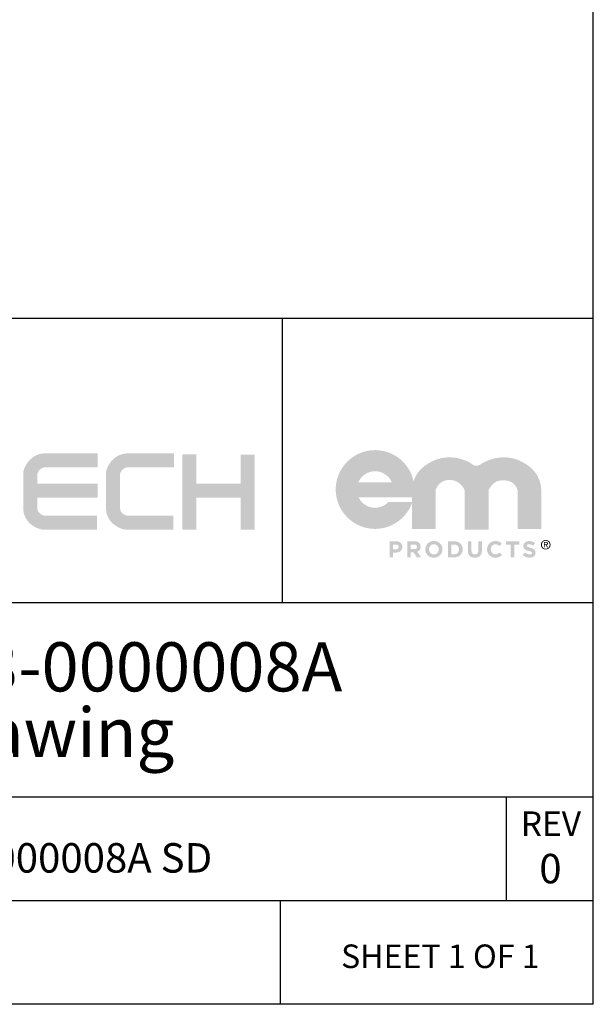
# Model space of a CAD drawing. Units: inches. Extents: x 16 to 336, y 16 to 252.
# Drawn here: x 297 to 336, y 16 to 83 of the extents above; entities that cross this region are included whole.
import ezdxf

# ---------------------------------------------------------------- set-up
doc = ezdxf.new("R2010")
doc.units = ezdxf.units.IN
doc.header["$LTSCALE"] = 32
doc.header["$MEASUREMENT"] = 0
for name, color, linetype in [('FORMAT', 7, 'Continuous'), ('LOGO_BLACK', 7, 'Continuous'), ('LOGO_BLUE', 152, 'Continuous')]:
    doc.layers.add(name, color=color, linetype=linetype)
doc.styles.add('SLDTEXTSTYLE0', font='TXT', dxfattribs={"width": 0.75})
doc.styles.add('SLDTEXTSTYLE2', font='TXT', dxfattribs={"width": 0.6875})

# ---------------------------------------------------------------- blocks, each defined once
blk = doc.blocks.new('SW_NOTE_1')
at = {"layer": 'FORMAT', "color": 0, "char_height": 3.33333, "attachment_point": 2, "style": 'SLDTEXTSTYLE0'}
for s, insert in [('JRGE0-22PF-3-0000008A', (25.729, 4.297)), ('Sales Drawing', (25.245, -0.148))]:
    blk.add_mtext(s, dxfattribs=dict(at, insert=insert))

msp = doc.modelspace()

# ---------------------------------------------------------------- hatches: boundary and pattern name
at = {"layer": 'LOGO_BLACK'}
h = msp.add_hatch(color=256, dxfattribs=at)
edge = h.paths.add_edge_path(flags=0)
edge.add_spline(control_points=[(332.4595, 48.2695), (332.4571, 50.0801), (332.4617, 50.8779)], knot_values=[0, 0, 0, 1, 1, 1], weights=[1, 1, 1], degree=2, periodic=0)
edge.add_spline(control_points=[(332.4617, 50.8779), (332.4659, 51.6288), (332.0452, 52.3592), (331.2167, 52.7947)], knot_values=[0, 0, 0, 0, 1, 1, 1, 1], weights=[1, 1, 1, 1], degree=3, periodic=0)
edge.add_spline(control_points=[(331.2167, 52.7947), (330.7918, 53.0392), (330.3084, 53.1453), (329.8277, 53.1294)], knot_values=[0, 0, 0, 0, 1, 1, 1, 1], weights=[1, 1, 1, 1], degree=3, periodic=0)
edge.add_spline(control_points=[(329.8277, 53.1294), (329.3469, 53.1136), (328.869, 52.9753), (328.4548, 52.7312)], knot_values=[0, 0, 0, 0, 1, 1, 1, 1], weights=[1, 1, 1, 1], degree=3, periodic=0)
edge.add_spline(control_points=[(328.4548, 52.7312), (328.4307, 52.7089), (328.4075, 52.6902), (328.3842, 52.6732)], knot_values=[0, 0, 0, 0, 1, 1, 1, 1], weights=[1, 1, 1, 1], degree=3, periodic=0)
edge.add_spline(control_points=[(328.3842, 52.6732), (328.3445, 52.6526), (328.305, 52.6332), (328.2655, 52.6171)], knot_values=[0, 0, 0, 0, 1, 1, 1, 1], weights=[1, 1, 1, 1], degree=3, periodic=0)
edge.add_spline(control_points=[(328.2655, 52.6171), (328.0851, 52.5439), (327.9046, 52.5333), (327.6909, 52.7312)], knot_values=[0, 0, 0, 0, 1, 1, 1, 1], weights=[1, 1, 1, 1], degree=3, periodic=0)
edge.add_spline(control_points=[(327.6909, 52.7312), (327.2767, 52.9753), (326.7986, 53.1136), (326.318, 53.1294)], knot_values=[0, 0, 0, 0, 1, 1, 1, 1], weights=[1, 1, 1, 1], degree=3, periodic=0)
edge.add_spline(control_points=[(326.318, 53.1294), (325.8371, 53.1453), (325.3539, 53.0392), (324.9289, 52.7947)], knot_values=[0, 0, 0, 0, 1, 1, 1, 1], weights=[1, 1, 1, 1], degree=3, periodic=0)
edge.add_spline(control_points=[(324.9289, 52.7947), (324.341, 52.4859), (323.9596, 52.028), (323.7886, 51.5201)], knot_values=[0, 0, 0, 0, 1, 1, 1, 1], weights=[1, 1, 1, 1], degree=3, periodic=0)
edge.add_spline(control_points=[(323.7886, 51.5201), (323.5264, 52.7205), (322.4559, 53.6222), (321.178, 53.6222)], knot_values=[0, 0, 0, 0, 1, 1, 1, 1], weights=[1, 1, 1, 1], degree=3, periodic=0)
edge.add_spline(control_points=[(321.178, 53.6222), (319.7044, 53.6222), (318.5056, 52.4234), (318.5056, 50.9498)], knot_values=[0, 0, 0, 0, 1, 1, 1, 1], weights=[1, 1, 1, 1], degree=3, periodic=0)
edge.add_spline(control_points=[(318.5056, 50.9498), (318.5056, 49.4763), (319.7044, 48.2772), (321.178, 48.2772)], knot_values=[0, 0, 0, 0, 1, 1, 1, 1], weights=[1, 1, 1, 1], degree=3, periodic=0)
edge.add_spline(control_points=[(321.178, 48.2772), (322.33, 48.2772), (323.3116, 49.0109), (323.6864, 50.0347)], knot_values=[0, 0, 0, 0, 1, 1, 1, 1], weights=[1, 1, 1, 1], degree=3, periodic=0)
edge.add_spline(control_points=[(323.6864, 50.0347), (323.6872, 49.2106), (323.6861, 48.2695)], knot_values=[0, 0, 0, 1, 1, 1], weights=[1, 1, 1], degree=2, periodic=0)
edge.add_line((323.6861, 48.2695), (324.504, 48.2695))
edge.add_line((324.504, 48.2695), (325.2902, 48.2695))
edge.add_line((325.2902, 48.2695), (325.2902, 49.5869))
edge.add_line((325.2902, 49.5869), (325.2902, 50.904))
edge.add_spline(control_points=[(325.2902, 50.904), (325.332, 51.0753), (325.4705, 51.2476)], knot_values=[0, 0, 0, 1, 1, 1], weights=[1, 1, 1], degree=2, periodic=0)
edge.add_spline(control_points=[(325.4705, 51.2476), (325.6089, 51.4198), (325.8441, 51.5932), (326.2303, 51.5971)], knot_values=[0, 0, 0, 0, 1, 1, 1, 1], weights=[1, 1, 1, 1], degree=3, periodic=0)
edge.add_spline(control_points=[(326.2303, 51.5971), (326.6166, 51.6011), (326.8756, 51.4224), (327.0379, 51.243)], knot_values=[0, 0, 0, 0, 1, 1, 1, 1], weights=[1, 1, 1, 1], degree=3, periodic=0)
edge.add_spline(control_points=[(327.0379, 51.243), (327.2003, 51.0634), (327.266, 50.8828)], knot_values=[0, 0, 0, 1, 1, 1], weights=[1, 1, 1], degree=2, periodic=0)
edge.add_line((327.266, 50.8828), (327.266, 49.555))
edge.add_line((327.266, 49.555), (327.266, 48.227))
edge.add_line((327.266, 48.227), (328.0734, 48.227))
edge.add_line((328.0734, 48.227), (328.0837, 48.227))
edge.add_line((328.0837, 48.227), (328.8795, 48.227))
edge.add_line((328.8795, 48.227), (328.8805, 48.227))
edge.add_line((328.8805, 48.227), (328.8805, 49.576))
edge.add_line((328.8805, 49.576), (328.8805, 50.8855))
edge.add_spline(control_points=[(328.8805, 50.8855), (328.8893, 50.9081), (328.9566, 51.0758), (329.1076, 51.243)], knot_values=[0, 0, 0, 0, 1, 1, 1, 1], weights=[1, 1, 1, 1], degree=3, periodic=0)
edge.add_spline(control_points=[(329.1076, 51.243), (329.1946, 51.3389), (329.3091, 51.4343), (329.4559, 51.5019)], knot_values=[0, 0, 0, 0, 1, 1, 1, 1], weights=[1, 1, 1, 1], degree=3, periodic=0)
edge.add_spline(control_points=[(329.4559, 51.5019), (329.57, 51.5428), (329.7053, 51.569), (329.866, 51.5706)], knot_values=[0, 0, 0, 0, 1, 1, 1, 1], weights=[1, 1, 1, 1], degree=3, periodic=0)
edge.add_spline(control_points=[(329.866, 51.5706), (330.1076, 51.573), (330.3086, 51.5161), (330.4721, 51.4352)], knot_values=[0, 0, 0, 0, 1, 1, 1, 1], weights=[1, 1, 1, 1], degree=3, periodic=0)
edge.add_spline(control_points=[(330.4721, 51.4352), (330.556, 51.3788), (330.6226, 51.313), (330.6752, 51.2476)], knot_values=[0, 0, 0, 0, 1, 1, 1, 1], weights=[1, 1, 1, 1], degree=3, periodic=0)
edge.add_spline(control_points=[(330.6752, 51.2476), (330.8136, 51.0753), (330.8553, 50.904)], knot_values=[0, 0, 0, 1, 1, 1], weights=[1, 1, 1], degree=2, periodic=0)
edge.add_line((330.8553, 50.904), (330.8553, 49.5869))
edge.add_line((330.8553, 49.5869), (330.8553, 48.2695))
edge.add_line((330.8553, 48.2695), (331.6417, 48.2695))
edge.add_line((331.6417, 48.2695), (332.4595, 48.2695))
edge = h.paths.add_edge_path(flags=0)
edge.add_line((322.3177, 51.4343), (320.0383, 51.4343))
edge.add_spline(control_points=[(320.0383, 51.4343), (320.2273, 51.877), (320.667, 52.1881), (321.178, 52.1881)], knot_values=[0, 0, 0, 0, 1, 1, 1, 1], weights=[1, 1, 1, 1], degree=3, periodic=0)
edge.add_spline(control_points=[(321.178, 52.1881), (321.689, 52.1881), (322.1286, 51.877), (322.3177, 51.4343)], knot_values=[0, 0, 0, 0, 1, 1, 1, 1], weights=[1, 1, 1, 1], degree=3, periodic=0)
edge = h.paths.add_edge_path(flags=0)
edge.add_line((322.3019, 50.4222), (323.6857, 50.4222))
edge.add_spline(control_points=[(323.6857, 50.4222), (323.6859, 50.3185), (323.6861, 50.2096), (323.6862, 50.0977)], knot_values=[0, 0, 0, 0, 1, 1, 1, 1], weights=[1, 1, 1, 1], degree=3, periodic=0)
edge.add_line((323.6862, 50.0977), (322.0746, 50.0977))
edge.add_spline(control_points=[(322.0746, 50.0977), (321.8489, 49.8601), (321.5308, 49.7114), (321.178, 49.7114)], knot_values=[0, 0, 0, 0, 1, 1, 1, 1], weights=[1, 1, 1, 1], degree=3, periodic=0)
edge.add_spline(control_points=[(321.178, 49.7114), (320.6834, 49.7114), (320.2559, 50.0028), (320.0576, 50.4229)], knot_values=[0, 0, 0, 0, 1, 1, 1, 1], weights=[1, 1, 1, 1], degree=3, periodic=0)
edge.add_line((320.0576, 50.4229), (322.2984, 50.4229))
edge.add_spline(control_points=[(322.2984, 50.4229), (322.2984, 50.4226), (322.3019, 50.4222)], knot_values=[0, 0, 0, 1, 1, 1], weights=[1, 1, 1], degree=2, periodic=0)
h = msp.add_hatch(color=256, dxfattribs=at)
edge = h.paths.add_edge_path(flags=0)
edge.add_spline(control_points=[(332.7682, 47.5218), (332.9442, 47.5218), (333.0938, 47.3856), (333.0938, 47.2006)], knot_values=[0, 0, 0, 0, 1, 1, 1, 1], weights=[1, 1, 1, 1], degree=3, periodic=0)
edge.add_spline(control_points=[(333.0938, 47.2006), (333.0938, 47.014), (332.9442, 46.8773), (332.7682, 46.8773)], knot_values=[0, 0, 0, 0, 1, 1, 1, 1], weights=[1, 1, 1, 1], degree=3, periodic=0)
edge.add_spline(control_points=[(332.7682, 46.8773), (332.5914, 46.8773), (332.4415, 47.014), (332.4415, 47.2006)], knot_values=[0, 0, 0, 0, 1, 1, 1, 1], weights=[1, 1, 1, 1], degree=3, periodic=0)
edge.add_spline(control_points=[(332.4415, 47.2006), (332.4415, 47.3856), (332.5914, 47.5218), (332.7682, 47.5218)], knot_values=[0, 0, 0, 0, 1, 1, 1, 1], weights=[1, 1, 1, 1], degree=3, periodic=0)
edge = h.paths.add_edge_path(flags=0)
edge.add_spline(control_points=[(332.7682, 46.9313), (332.9139, 46.9313), (333.0289, 47.0452), (333.0289, 47.2006)], knot_values=[0, 0, 0, 0, 1, 1, 1, 1], weights=[1, 1, 1, 1], degree=3, periodic=0)
edge.add_spline(control_points=[(333.0289, 47.2006), (333.0289, 47.353), (332.9139, 47.4682), (332.7682, 47.4682)], knot_values=[0, 0, 0, 0, 1, 1, 1, 1], weights=[1, 1, 1, 1], degree=3, periodic=0)
edge.add_spline(control_points=[(332.7682, 47.4682), (332.6211, 47.4682), (332.506, 47.353), (332.506, 47.2006)], knot_values=[0, 0, 0, 0, 1, 1, 1, 1], weights=[1, 1, 1, 1], degree=3, periodic=0)
edge.add_spline(control_points=[(332.506, 47.2006), (332.506, 47.0452), (332.6211, 46.9313), (332.7682, 46.9313)], knot_values=[0, 0, 0, 0, 1, 1, 1, 1], weights=[1, 1, 1, 1], degree=3, periodic=0)
h = msp.add_hatch(color=256, dxfattribs=at)
edge = h.paths.add_edge_path(flags=0)
edge.add_spline(control_points=[(323.0226, 47.0522), (323.0226, 46.7996), (322.8261, 46.6687), (322.5813, 46.6687)], knot_values=[0, 0, 0, 0, 1, 1, 1, 1], weights=[1, 1, 1, 1], degree=3, periodic=0)
edge.add_line((322.5813, 46.6687), (322.3988, 46.6687))
edge.add_line((322.3988, 46.6687), (322.3988, 46.341))
edge.add_line((322.3988, 46.341), (322.1586, 46.341))
edge.add_line((322.1586, 46.341), (322.1586, 47.4328))
edge.add_line((322.1586, 47.4328), (322.6046, 47.4328))
edge.add_spline(control_points=[(322.6046, 47.4328), (322.8651, 47.4328), (323.0226, 47.2784), (323.0226, 47.0553)], knot_values=[0, 0, 0, 0, 1, 1, 1, 1], weights=[1, 1, 1, 1], degree=3, periodic=0)
edge.add_line((323.0226, 47.0553), (323.0226, 47.0522))
edge = h.paths.add_edge_path(flags=0)
edge.add_line((322.3988, 46.8823), (322.589, 46.8823))
edge.add_spline(control_points=[(322.589, 46.8823), (322.7091, 46.8823), (322.7794, 46.9541), (322.7794, 47.0475)], knot_values=[0, 0, 0, 0, 1, 1, 1, 1], weights=[1, 1, 1, 1], degree=3, periodic=0)
edge.add_line((322.7794, 47.0475), (322.7794, 47.0506))
edge.add_spline(control_points=[(322.7794, 47.0506), (322.7794, 47.1583), (322.7044, 47.2159), (322.5844, 47.2159)], knot_values=[0, 0, 0, 0, 1, 1, 1, 1], weights=[1, 1, 1, 1], degree=3, periodic=0)
edge.add_line((322.5844, 47.2159), (322.3988, 47.2159))
edge.add_line((322.3988, 47.2159), (322.3988, 46.8823))
h = msp.add_hatch(color=256, dxfattribs=at)
edge = h.paths.add_edge_path(flags=0)
edge.add_spline(control_points=[(324.2673, 47.0693), (324.2673, 46.8932), (324.1721, 46.7824), (324.0335, 46.731)], knot_values=[0, 0, 0, 0, 1, 1, 1, 1], weights=[1, 1, 1, 1], degree=3, periodic=0)
edge.add_line((324.0335, 46.731), (324.3001, 46.3411))
edge.add_line((324.3001, 46.3411), (324.0194, 46.3411))
edge.add_line((324.0194, 46.3411), (323.7855, 46.6904))
edge.add_line((323.7855, 46.6904), (323.5968, 46.6904))
edge.add_line((323.5968, 46.6904), (323.5968, 46.3411))
edge.add_line((323.5968, 46.3411), (323.3566, 46.3411))
edge.add_line((323.3566, 46.3411), (323.3566, 47.4326))
edge.add_line((323.3566, 47.4326), (323.8557, 47.4326))
edge.add_spline(control_points=[(323.8557, 47.4326), (324.113, 47.4326), (324.2673, 47.297), (324.2673, 47.0724)], knot_values=[0, 0, 0, 0, 1, 1, 1, 1], weights=[1, 1, 1, 1], degree=3, periodic=0)
edge.add_line((324.2673, 47.0724), (324.2673, 47.0693))
edge = h.paths.add_edge_path(flags=0)
edge.add_line((323.5968, 46.9024), (323.84, 46.9024))
edge.add_spline(control_points=[(323.84, 46.9024), (323.957, 46.9024), (324.0241, 46.9649), (324.0241, 47.0569)], knot_values=[0, 0, 0, 0, 1, 1, 1, 1], weights=[1, 1, 1, 1], degree=3, periodic=0)
edge.add_line((324.0241, 47.0569), (324.0241, 47.06))
edge.add_spline(control_points=[(324.0241, 47.06), (324.0241, 47.163), (323.9523, 47.216), (323.8353, 47.216)], knot_values=[0, 0, 0, 0, 1, 1, 1, 1], weights=[1, 1, 1, 1], degree=3, periodic=0)
edge.add_line((323.8353, 47.216), (323.5968, 47.216))
edge.add_line((323.5968, 47.216), (323.5968, 46.9024))
h = msp.add_hatch(color=256, dxfattribs=at)
edge = h.paths.add_edge_path(flags=0)
edge.add_spline(control_points=[(325.7523, 46.8869), (325.7523, 46.5765), (325.5076, 46.3224), (325.1708, 46.3224)], knot_values=[0, 0, 0, 0, 1, 1, 1, 1], weights=[1, 1, 1, 1], degree=3, periodic=0)
edge.add_spline(control_points=[(325.1708, 46.3224), (324.8338, 46.3224), (324.5921, 46.5734), (324.5921, 46.8838)], knot_values=[0, 0, 0, 0, 1, 1, 1, 1], weights=[1, 1, 1, 1], degree=3, periodic=0)
edge.add_line((324.5921, 46.8838), (324.5921, 46.8869))
edge.add_spline(control_points=[(324.5921, 46.8869), (324.5921, 47.1973), (324.8369, 47.4514), (325.1738, 47.4514)], knot_values=[0, 0, 0, 0, 1, 1, 1, 1], weights=[1, 1, 1, 1], degree=3, periodic=0)
edge.add_spline(control_points=[(325.1738, 47.4514), (325.5107, 47.4514), (325.7523, 47.2004), (325.7523, 46.89)], knot_values=[0, 0, 0, 0, 1, 1, 1, 1], weights=[1, 1, 1, 1], degree=3, periodic=0)
edge.add_line((325.7523, 46.89), (325.7523, 46.8869))
edge = h.paths.add_edge_path(flags=0)
edge.add_spline(control_points=[(324.8432, 46.8869), (324.8432, 46.6997), (324.9805, 46.5438), (325.1738, 46.5438)], knot_values=[0, 0, 0, 0, 1, 1, 1, 1], weights=[1, 1, 1, 1], degree=3, periodic=0)
edge.add_spline(control_points=[(325.1738, 46.5438), (325.3673, 46.5438), (325.5013, 46.6966), (325.5013, 46.8838)], knot_values=[0, 0, 0, 0, 1, 1, 1, 1], weights=[1, 1, 1, 1], degree=3, periodic=0)
edge.add_line((325.5013, 46.8838), (325.5013, 46.8869))
edge.add_spline(control_points=[(325.5013, 46.8869), (325.5013, 47.0741), (325.3642, 47.23), (325.1708, 47.23)], knot_values=[0, 0, 0, 0, 1, 1, 1, 1], weights=[1, 1, 1, 1], degree=3, periodic=0)
edge.add_spline(control_points=[(325.1708, 47.23), (324.9773, 47.23), (324.8432, 47.0772), (324.8432, 46.89)], knot_values=[0, 0, 0, 0, 1, 1, 1, 1], weights=[1, 1, 1, 1], degree=3, periodic=0)
edge.add_line((324.8432, 46.89), (324.8432, 46.8869))
h = msp.add_hatch(color=256, dxfattribs=at)
edge = h.paths.add_edge_path(flags=0)
edge.add_spline(control_points=[(327.1282, 46.8869), (327.1282, 46.5796), (326.8911, 46.341), (326.5482, 46.341)], knot_values=[0, 0, 0, 0, 1, 1, 1, 1], weights=[1, 1, 1, 1], degree=3, periodic=0)
edge.add_line((326.5482, 46.341), (326.1223, 46.341))
edge.add_line((326.1223, 46.341), (326.1223, 47.4328))
edge.add_line((326.1223, 47.4328), (326.5482, 47.4328))
edge.add_spline(control_points=[(326.5482, 47.4328), (326.8911, 47.4328), (327.1282, 47.1973), (327.1282, 46.89)], knot_values=[0, 0, 0, 0, 1, 1, 1, 1], weights=[1, 1, 1, 1], degree=3, periodic=0)
edge.add_line((327.1282, 46.89), (327.1282, 46.8869))
edge = h.paths.add_edge_path(flags=0)
edge.add_line((326.3625, 46.5579), (326.5482, 46.5579))
edge.add_spline(control_points=[(326.5482, 46.5579), (326.7447, 46.5579), (326.8771, 46.6904), (326.8771, 46.8838)], knot_values=[0, 0, 0, 0, 1, 1, 1, 1], weights=[1, 1, 1, 1], degree=3, periodic=0)
edge.add_line((326.8771, 46.8838), (326.8771, 46.8869))
edge.add_spline(control_points=[(326.8771, 46.8869), (326.8771, 47.0803), (326.7447, 47.2159), (326.5482, 47.2159)], knot_values=[0, 0, 0, 0, 1, 1, 1, 1], weights=[1, 1, 1, 1], degree=3, periodic=0)
edge.add_line((326.5482, 47.2159), (326.3625, 47.2159))
edge.add_line((326.3625, 47.2159), (326.3625, 46.5579))
h = msp.add_hatch(color=256, dxfattribs=at)
edge = h.paths.add_edge_path(flags=0)
edge.add_spline(control_points=[(328.4323, 46.8167), (328.4323, 46.4861), (328.2467, 46.3239), (327.9535, 46.3239)], knot_values=[0, 0, 0, 0, 1, 1, 1, 1], weights=[1, 1, 1, 1], degree=3, periodic=0)
edge.add_spline(control_points=[(327.9535, 46.3239), (327.6604, 46.3239), (327.481, 46.4876), (327.481, 46.8089)], knot_values=[0, 0, 0, 0, 1, 1, 1, 1], weights=[1, 1, 1, 1], degree=3, periodic=0)
edge.add_line((327.481, 46.8089), (327.481, 47.4328))
edge.add_line((327.481, 47.4328), (327.7212, 47.4328))
edge.add_line((327.7212, 47.4328), (327.7212, 46.8151))
edge.add_spline(control_points=[(327.7212, 46.8151), (327.7212, 46.6374), (327.81, 46.5453), (327.9567, 46.5453)], knot_values=[0, 0, 0, 0, 1, 1, 1, 1], weights=[1, 1, 1, 1], degree=3, periodic=0)
edge.add_spline(control_points=[(327.9567, 46.5453), (328.1031, 46.5453), (328.1922, 46.6343), (328.1922, 46.8073)], knot_values=[0, 0, 0, 0, 1, 1, 1, 1], weights=[1, 1, 1, 1], degree=3, periodic=0)
edge.add_line((328.1922, 46.8073), (328.1922, 47.4328))
edge.add_line((328.1922, 47.4328), (328.4323, 47.4328))
edge.add_line((328.4323, 47.4328), (328.4323, 46.8167))
h = msp.add_hatch(color=256, dxfattribs=at)
edge = h.paths.add_edge_path(flags=0)
edge.add_spline(control_points=[(329.7926, 46.5173), (329.6803, 46.3972), (329.5555, 46.3224), (329.3449, 46.3224)], knot_values=[0, 0, 0, 0, 1, 1, 1, 1], weights=[1, 1, 1, 1], degree=3, periodic=0)
edge.add_spline(control_points=[(329.3449, 46.3224), (329.0236, 46.3224), (328.785, 46.5703), (328.785, 46.8837)], knot_values=[0, 0, 0, 0, 1, 1, 1, 1], weights=[1, 1, 1, 1], degree=3, periodic=0)
edge.add_line((328.785, 46.8837), (328.785, 46.8869))
edge.add_spline(control_points=[(328.785, 46.8869), (328.785, 47.1973), (329.0189, 47.4514), (329.3543, 47.4514)], knot_values=[0, 0, 0, 0, 1, 1, 1, 1], weights=[1, 1, 1, 1], degree=3, periodic=0)
edge.add_spline(control_points=[(329.3543, 47.4514), (329.5602, 47.4514), (329.6833, 47.3829), (329.7848, 47.283)], knot_values=[0, 0, 0, 0, 1, 1, 1, 1], weights=[1, 1, 1, 1], degree=3, periodic=0)
edge.add_line((329.7848, 47.283), (329.6318, 47.1067))
edge.add_spline(control_points=[(329.6318, 47.1067), (329.5476, 47.1833), (329.462, 47.2301), (329.3528, 47.2301)], knot_values=[0, 0, 0, 0, 1, 1, 1, 1], weights=[1, 1, 1, 1], degree=3, periodic=0)
edge.add_spline(control_points=[(329.3528, 47.2301), (329.1687, 47.2301), (329.0361, 47.0772), (329.0361, 46.89)], knot_values=[0, 0, 0, 0, 1, 1, 1, 1], weights=[1, 1, 1, 1], degree=3, periodic=0)
edge.add_line((329.0361, 46.89), (329.0361, 46.8869))
edge.add_spline(control_points=[(329.0361, 46.8869), (329.0361, 46.6997), (329.1656, 46.5437), (329.3528, 46.5437)], knot_values=[0, 0, 0, 0, 1, 1, 1, 1], weights=[1, 1, 1, 1], degree=3, periodic=0)
edge.add_spline(control_points=[(329.3528, 46.5437), (329.4775, 46.5437), (329.5539, 46.5938), (329.6396, 46.6717)], knot_values=[0, 0, 0, 0, 1, 1, 1, 1], weights=[1, 1, 1, 1], degree=3, periodic=0)
edge.add_line((329.6396, 46.6717), (329.7926, 46.5173))
msp.add_hatch(color=256, dxfattribs=at).paths.add_polyline_path([(330.9672, 47.2113), (330.6349, 47.2113), (330.6349, 46.341), (330.3947, 46.341), (330.3947, 47.2113), (330.0626, 47.2113), (330.0626, 47.4328), (330.9672, 47.4328)], flags=0)
h = msp.add_hatch(color=256, dxfattribs=at)
edge = h.paths.add_edge_path(flags=0)
edge.add_spline(control_points=[(332.073, 46.6638), (332.073, 46.4471), (331.9078, 46.3255), (331.6723, 46.3255)], knot_values=[0, 0, 0, 0, 1, 1, 1, 1], weights=[1, 1, 1, 1], degree=3, periodic=0)
edge.add_spline(control_points=[(331.6723, 46.3255), (331.507, 46.3255), (331.3402, 46.3831), (331.209, 46.5001)], knot_values=[0, 0, 0, 0, 1, 1, 1, 1], weights=[1, 1, 1, 1], degree=3, periodic=0)
edge.add_line((331.209, 46.5001), (331.351, 46.6702))
edge.add_spline(control_points=[(331.351, 46.6702), (331.4492, 46.5891), (331.5522, 46.5375), (331.6769, 46.5375)], knot_values=[0, 0, 0, 0, 1, 1, 1, 1], weights=[1, 1, 1, 1], degree=3, periodic=0)
edge.add_spline(control_points=[(331.6769, 46.5375), (331.7751, 46.5375), (331.8344, 46.5765), (331.8344, 46.6405)], knot_values=[0, 0, 0, 0, 1, 1, 1, 1], weights=[1, 1, 1, 1], degree=3, periodic=0)
edge.add_line((331.8344, 46.6405), (331.8344, 46.6436))
edge.add_spline(control_points=[(331.8344, 46.6436), (331.8344, 46.7044), (331.797, 46.7356), (331.6146, 46.7824)], knot_values=[0, 0, 0, 0, 1, 1, 1, 1], weights=[1, 1, 1, 1], degree=3, periodic=0)
edge.add_spline(control_points=[(331.6146, 46.7824), (331.3947, 46.8386), (331.2527, 46.8993), (331.2527, 47.1162)], knot_values=[0, 0, 0, 0, 1, 1, 1, 1], weights=[1, 1, 1, 1], degree=3, periodic=0)
edge.add_line((331.2527, 47.1162), (331.2527, 47.1193))
edge.add_spline(control_points=[(331.2527, 47.1193), (331.2527, 47.3174), (331.4118, 47.4483), (331.6348, 47.4483)], knot_values=[0, 0, 0, 0, 1, 1, 1, 1], weights=[1, 1, 1, 1], degree=3, periodic=0)
edge.add_spline(control_points=[(331.6348, 47.4483), (331.7939, 47.4483), (331.9297, 47.3985), (332.0403, 47.3096)], knot_values=[0, 0, 0, 0, 1, 1, 1, 1], weights=[1, 1, 1, 1], degree=3, periodic=0)
edge.add_line((332.0403, 47.3096), (331.9155, 47.1286))
edge.add_spline(control_points=[(331.9155, 47.1286), (331.8189, 47.1957), (331.7237, 47.2363), (331.6317, 47.2363)], knot_values=[0, 0, 0, 0, 1, 1, 1, 1], weights=[1, 1, 1, 1], degree=3, periodic=0)
edge.add_spline(control_points=[(331.6317, 47.2363), (331.5398, 47.2363), (331.4913, 47.1942), (331.4913, 47.141)], knot_values=[0, 0, 0, 0, 1, 1, 1, 1], weights=[1, 1, 1, 1], degree=3, periodic=0)
edge.add_line((331.4913, 47.141), (331.4913, 47.138))
edge.add_spline(control_points=[(331.4913, 47.138), (331.4913, 47.0664), (331.5382, 47.0429), (331.7268, 46.9946)], knot_values=[0, 0, 0, 0, 1, 1, 1, 1], weights=[1, 1, 1, 1], degree=3, periodic=0)
edge.add_spline(control_points=[(331.7268, 46.9946), (331.9483, 46.9368), (332.073, 46.8572), (332.073, 46.6671)], knot_values=[0, 0, 0, 0, 1, 1, 1, 1], weights=[1, 1, 1, 1], degree=3, periodic=0)
edge.add_line((332.073, 46.6671), (332.073, 46.6638))
h = msp.add_hatch(dxfattribs=at)
h.set_pattern_fill('ANSI31', color=256, scale=32, style=0)
edge = h.paths.add_edge_path(flags=0)
edge.add_spline(control_points=[(332.9166, 47.2799), (332.9166, 47.2131), (332.8749, 47.1843), (332.8205, 47.1775)], knot_values=[0, 0, 0, 0, 1, 1, 1, 1], weights=[1, 1, 1, 1], degree=3, periodic=0)
edge.add_line((332.8205, 47.1775), (332.9261, 47.014))
edge.add_line((332.9261, 47.014), (332.8629, 47.014))
edge.add_line((332.8629, 47.014), (332.765, 47.1748))
edge.add_line((332.765, 47.1748), (332.7004, 47.1748))
edge.add_line((332.7004, 47.1748), (332.7004, 47.014))
edge.add_line((332.7004, 47.014), (332.644, 47.014))
edge.add_line((332.644, 47.014), (332.644, 47.3856))
edge.add_line((332.644, 47.3856), (332.7853, 47.3856))
edge.add_spline(control_points=[(332.7853, 47.3856), (332.873, 47.3856), (332.9166, 47.353), (332.9166, 47.2799)], knot_values=[0, 0, 0, 0, 1, 1, 1, 1], weights=[1, 1, 1, 1], degree=3, periodic=0)
edge = h.paths.add_edge_path(flags=0)
edge.add_spline(control_points=[(332.7679, 47.2226), (332.8155, 47.2226), (332.8581, 47.226), (332.8581, 47.2833)], knot_values=[0, 0, 0, 0, 1, 1, 1, 1], weights=[1, 1, 1, 1], degree=3, periodic=0)
edge.add_spline(control_points=[(332.8581, 47.2833), (332.8581, 47.3292), (332.8162, 47.3379), (332.7768, 47.3379)], knot_values=[0, 0, 0, 0, 1, 1, 1, 1], weights=[1, 1, 1, 1], degree=3, periodic=0)
edge.add_line((332.7768, 47.3379), (332.7004, 47.3379))
edge.add_line((332.7004, 47.3379), (332.7004, 47.2226))
edge.add_line((332.7004, 47.2226), (332.7679, 47.2226))
h = msp.add_hatch(color=256, dxfattribs=at)
edge = h.paths.add_edge_path(flags=0)
edge.add_spline(control_points=[(332.9166, 47.2799), (332.9166, 47.2131), (332.8749, 47.1843), (332.8205, 47.1775)], knot_values=[0, 0, 0, 0, 1, 1, 1, 1], weights=[1, 1, 1, 1], degree=3, periodic=0)
edge.add_line((332.8205, 47.1775), (332.9261, 47.014))
edge.add_line((332.9261, 47.014), (332.8629, 47.014))
edge.add_line((332.8629, 47.014), (332.765, 47.1748))
edge.add_line((332.765, 47.1748), (332.7004, 47.1748))
edge.add_line((332.7004, 47.1748), (332.7004, 47.014))
edge.add_line((332.7004, 47.014), (332.644, 47.014))
edge.add_line((332.644, 47.014), (332.644, 47.3856))
edge.add_line((332.644, 47.3856), (332.7853, 47.3856))
edge.add_spline(control_points=[(332.7853, 47.3856), (332.873, 47.3856), (332.9166, 47.353), (332.9166, 47.2799)], knot_values=[0, 0, 0, 0, 1, 1, 1, 1], weights=[1, 1, 1, 1], degree=3, periodic=0)
edge = h.paths.add_edge_path(flags=0)
edge.add_spline(control_points=[(332.7679, 47.2226), (332.8155, 47.2226), (332.8581, 47.226), (332.8581, 47.2833)], knot_values=[0, 0, 0, 0, 1, 1, 1, 1], weights=[1, 1, 1, 1], degree=3, periodic=0)
edge.add_spline(control_points=[(332.8581, 47.2833), (332.8581, 47.3292), (332.8162, 47.3379), (332.7768, 47.3379)], knot_values=[0, 0, 0, 0, 1, 1, 1, 1], weights=[1, 1, 1, 1], degree=3, periodic=0)
edge.add_line((332.7768, 47.3379), (332.7004, 47.3379))
edge.add_line((332.7004, 47.3379), (332.7004, 47.2226))
edge.add_line((332.7004, 47.2226), (332.7679, 47.2226))
at = {"layer": 'LOGO_BLUE'}
h = msp.add_hatch(color=256, dxfattribs=at)
edge = h.paths.add_edge_path(flags=0)
edge.add_spline(control_points=[(298.7306, 53.4036), (297.817, 53.3643), (297.3936, 52.6014), (297.2931, 52.2031)], knot_values=[0, 0, 0, 0, 1, 1, 1, 1], weights=[1, 1, 1, 1], degree=3, periodic=0)
edge.add_line((297.2931, 52.2031), (297.279, 52.1466))
edge.add_line((297.279, 52.1466), (297.279, 49.7783))
edge.add_spline(control_points=[(297.279, 49.7783), (297.2423, 48.7529), (298.09, 48.3192), (298.5434, 48.2347)], knot_values=[0, 0, 0, 0, 1, 1, 1, 1], weights=[1, 1, 1, 1], degree=3, periodic=0)
edge.add_line((298.5434, 48.2347), (298.5866, 48.2267))
edge.add_line((298.5866, 48.2267), (302.2971, 48.2267))
edge.add_line((302.2971, 48.2267), (302.2971, 49.1805))
edge.add_spline(control_points=[(302.2971, 49.1805), (298.8145, 49.1805), (298.6927, 49.1805)], knot_values=[0, 0, 0, 1, 1, 1], weights=[1, 1, 1], degree=2, periodic=0)
edge.add_spline(control_points=[(298.6927, 49.1805), (298.5563, 49.2142), (298.2324, 49.3336), (298.2324, 49.7348)], knot_values=[0, 0, 0, 0, 1, 1, 1, 1], weights=[1, 1, 1, 1], degree=3, periodic=0)
edge.add_spline(control_points=[(298.2324, 49.7348), (298.2324, 49.7379), (298.2324, 50.0267), (298.2324, 50.3967)], knot_values=[0, 0, 0, 0, 1, 1, 1, 1], weights=[1, 1, 1, 1], degree=3, periodic=0)
edge.add_line((298.2324, 50.3967), (302.3302, 50.3967))
edge.add_line((302.3302, 50.3967), (302.3302, 51.3512))
edge.add_line((302.3302, 51.3512), (298.2324, 51.3512))
edge.add_spline(control_points=[(298.2324, 51.3512), (298.2324, 51.6894), (298.2324, 51.9616), (298.2324, 52.01)], knot_values=[0, 0, 0, 0, 1, 1, 1, 1], weights=[1, 1, 1, 1], degree=3, periodic=0)
edge.add_spline(control_points=[(298.2324, 52.01), (298.2697, 52.1196), (298.4018, 52.4351), (298.7512, 52.45)], knot_values=[0, 0, 0, 0, 1, 1, 1, 1], weights=[1, 1, 1, 1], degree=3, periodic=0)
edge.add_line((298.7512, 52.45), (302.3302, 52.4498))
edge.add_line((302.3302, 52.4498), (302.3302, 53.4036))
edge.add_line((302.3302, 53.4036), (298.7306, 53.4036))
h = msp.add_hatch(color=256, dxfattribs=at)
edge = h.paths.add_edge_path(flags=0)
edge.add_spline(control_points=[(304.3496, 53.4036), (303.4356, 53.3643), (303.013, 52.6008), (302.9137, 52.2031)], knot_values=[0, 0, 0, 0, 1, 1, 1, 1], weights=[1, 1, 1, 1], degree=3, periodic=0)
edge.add_line((302.9137, 52.2031), (302.899, 52.1458))
edge.add_line((302.899, 52.1458), (302.899, 49.7783))
edge.add_spline(control_points=[(302.899, 49.7783), (302.8612, 48.7535), (303.709, 48.3192), (304.164, 48.2347)], knot_values=[0, 0, 0, 0, 1, 1, 1, 1], weights=[1, 1, 1, 1], degree=3, periodic=0)
edge.add_line((304.164, 48.2347), (304.2058, 48.2267))
edge.add_line((304.2058, 48.2267), (307.4753, 48.2267))
edge.add_line((307.4753, 48.2267), (307.4753, 49.1805))
edge.add_spline(control_points=[(307.4753, 49.1805), (304.4341, 49.1805), (304.3121, 49.1805)], knot_values=[0, 0, 0, 1, 1, 1], weights=[1, 1, 1], degree=2, periodic=0)
edge.add_spline(control_points=[(304.3121, 49.1805), (304.1771, 49.2142), (303.852, 49.3336), (303.852, 49.7338)], knot_values=[0, 0, 0, 0, 1, 1, 1, 1], weights=[1, 1, 1, 1], degree=3, periodic=0)
edge.add_spline(control_points=[(303.852, 49.7338), (303.852, 49.7428), (303.8534, 51.8658), (303.8534, 52.01)], knot_values=[0, 0, 0, 0, 1, 1, 1, 1], weights=[1, 1, 1, 1], degree=3, periodic=0)
edge.add_spline(control_points=[(303.8534, 52.01), (303.8891, 52.1196), (304.0229, 52.4351), (304.3705, 52.45)], knot_values=[0, 0, 0, 0, 1, 1, 1, 1], weights=[1, 1, 1, 1], degree=3, periodic=0)
edge.add_line((304.3705, 52.45), (307.5081, 52.4498))
edge.add_line((307.5081, 52.4498), (307.5081, 53.4036))
edge.add_line((307.5081, 53.4036), (304.3496, 53.4036))
msp.add_hatch(color=256, dxfattribs=at).paths.add_polyline_path([(313.0015, 53.3124), (312.0471, 53.3124), (312.0471, 51.338), (309.0344, 51.338), (309.0344, 53.3308), (308.0814, 53.3308), (308.0814, 48.2267), (309.0344, 48.2267), (309.0344, 50.3846), (312.0471, 50.3846), (312.0471, 48.2267), (313.0015, 48.2267)], flags=0)

# ---------------------------------------------------------------- linework, layer by layer
at = {"layer": 'FORMAT'}
for p, q in [((335.9999, 16), (335.9999, 252)), ((335.9999, 62.5554), (249.5999, 62.5554)), ((314.8837, 43.2808), (314.8837, 62.5554)), ((249.5999, 43.2808), (335.9999, 43.2808)), ((249.5999, 30.08), (335.9999, 30.08)), ((330.0815, 30.08), (330.0815, 23.04)), ((249.5999, 23.04), (335.9999, 23.04)), ((314.7261, 23.04), (314.7261, 16)), ((335.9999, 16), (15.9999, 16))]:
    msp.add_line(p, q, dxfattribs=at)

# ---------------------------------------------------------------- block references
msp.add_blockref('SW_NOTE_1', (267.3326, 36.2782), dxfattribs=at)

# ---------------------------------------------------------------- texts
for s, insert, char_height, attachment_point, style in [('REV', (331.071, 29.0947), 1.66667, 1, 'SLDTEXTSTYLE0'), ('JRGE0-22PF-3-0000008A SD', (292.5244, 26.9412), 2, 2, 'SLDTEXTSTYLE0'), ('0', (333.088, 26.2125), 2, 2, 'SLDTEXTSTYLE0'), ('SHEET 1 OF 1', (325.6082, 20.0599), 1.6, 2, 'SLDTEXTSTYLE2')]:
    msp.add_mtext(s, dxfattribs=dict(at, insert=insert, char_height=char_height, attachment_point=attachment_point, style=style))

doc.saveas('drawing.dxf')
